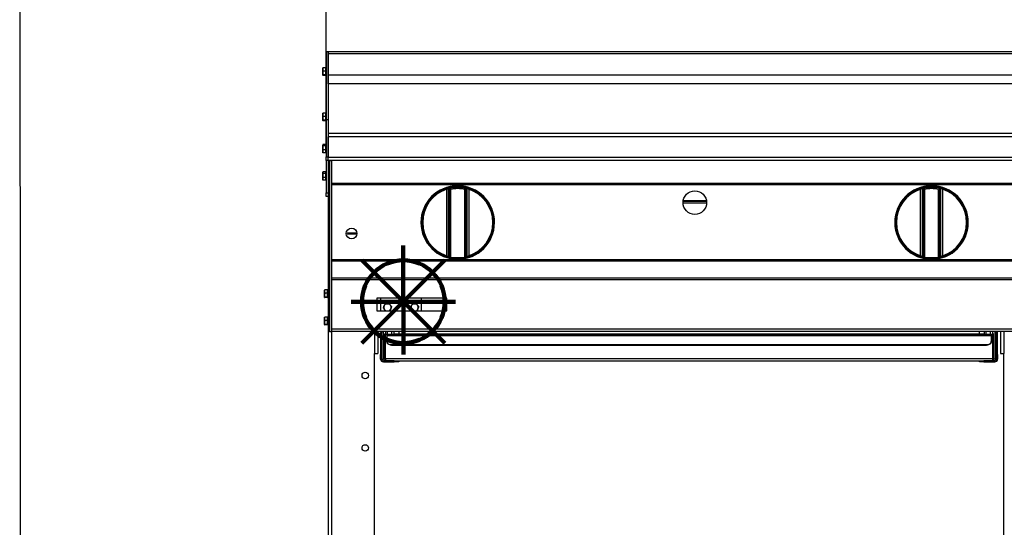
# Model space of a CAD drawing. Units: millimetres. Extents: x -4956 to -1621, y -5609 to -894.
# Drawn here: x -4956 to -3871, y -2057 to -1497 of the extents above; entities that cross this region are included whole.
import ezdxf

# ---------------------------------------------------------------- set-up
doc = ezdxf.new("R2010")
doc.units = ezdxf.units.MM
doc.layers.add('ALFATEC-TEXTO', color=7, linetype='Continuous')
doc.layers.add('PDF_Geometry', color=7, linetype='Continuous')
doc.styles.add('PDF Arial', font='arial.ttf')
doc.dimstyles.new('ALFATEC', dxfattribs={"dimscale": 0.1, "dimtxt": 0.4, "dimasz": 0.2, "dimexe": 0.15, "dimexo": 0.1, "dimgap": 0.15, "dimtad": 0, "dimtxsty": 'PDF Arial', "dimblk": 'OBLIQUE', "dimcen": -2.5, "dimclrd": 4, "dimclre": 4, "dimclrt": 256, "dimadec": 0, "dimazin": 0, "dimtfac": 1, "dimtmove": 0, "dimatfit": 3, "dimfxl": 1, "dimarcsym": 0})

# ---------------------------------------------------------------- blocks, each defined once
blk = doc.blocks.new('_OBLIQUE')
at = {"color": 0, "linetype": 'ByBlock'}
blk.add_line((-0.5, -0.5), (0.5, 0.5), dxfattribs=at)
blk = doc.blocks.new('*D54')
at = {"color": 4, "lineweight": -2, "transparency": 16777216}
for p, q in [((-4618.1, -1457.7), (-4273, -1457.6)), ((-4618, -1642.8), (-4618.1, -1457.7)), ((-3817.6, -1457.5), (-4162.6, -1457.6)), ((-3817.5, -1633.5), (-3817.6, -1457.5))]:
    blk.add_line(p, q, dxfattribs=at)
at = {"layer": 'Defpoints', "color": 0, "transparency": 16777216}
for p in [(-4618.1, -1457.7), (-3817.5, -1633.5), (-4618, -1642.8)]:
    blk.add_point(p, dxfattribs=at)
at = {"color": 4, "lineweight": -2, "transparency": 16777216, "xscale": 35.5, "yscale": 35.5, "zscale": 35.5}
for p, rotation in [((-4618.1, -1457.7), 180.0151576130536), ((-3817.6, -1457.5), 0.01515761305366681)]:
    blk.add_blockref('_OBLIQUE', p, dxfattribs=dict(at, rotation=rotation))
at = {"transparency": 16777216, "insert": (-4217.8, -1457.6), "char_height": 50, "attachment_point": 5, "rotation": 0.0152, "style": 'PDF Arial'}
blk.add_mtext('800', dxfattribs=at)
blk = doc.blocks.new('P.GÁS')
at = {"color": 1, "lineweight": 106}
for p, q in [((0.0001, 0.04422), (0.0001, -0.04146)), ((0.03263, 0.03253), (-0.03244, -0.03253)), ((-0.03244, 0.03253), (0.03263, -0.03253)), ((-0.041, 0), (0.041, 0))]:
    blk.add_line(p, q, dxfattribs=at)
blk.add_circle((0.0001, 0), 0.03253, dxfattribs=at)

msp = doc.modelspace()

# ---------------------------------------------------------------- linework, layer by layer
at = {"layer": 'ALFATEC-TEXTO'}
msp.add_lwpolyline([(-4954.65, -5608.999), (-1621.316, -5608.117), (-1622.564, -893.832), (-4955.897, -894.713)], close=True, dxfattribs=at)
at = {"layer": 'PDF_Geometry', "color": 3, "lineweight": 25}
for p, q in [((-4618.066, -1532.185), (-4616.066, -1532.185)), ((-4618.066, -1532.185), (-4618.066, -1607.185)), ((-4616.066, -1532.185), (-4616.066, -1607.185)), ((-4616.066, -1533.485), (-4615.816, -1533.485)), ((-4616.066, -1534.285), (-4615.816, -1534.285)), ((-4615.816, -1534.985), (-4615.816, -1532.185)), ((-4615.816, -1532.185), (-3820.316, -1532.185)), ((-3820.316, -1534.985), (-4615.816, -1534.985)), ((-4615.816, -1557.889), (-4615.816, -1534.985)), ((-4621.941, -1551.994), (-4621.941, -1550.385)), ((-4618.566, -1550.142), (-4621.584, -1550.142)), ((-4618.566, -1551.994), (-4618.566, -1550.142)), ((-4618.066, -1550.385), (-4618.566, -1550.385)), ((-4621.941, -1555.966), (-4621.941, -1551.994)), ((-4621.584, -1553.845), (-4621.941, -1555.966)), ((-4621.941, -1558.357), (-4621.941, -1555.966)), ((-4621.584, -1558.087), (-4621.941, -1558.357)), ((-4618.566, -1553.845), (-4621.584, -1553.845)), ((-4618.566, -1558.087), (-4621.584, -1558.087)), ((-4618.566, -1558.627), (-4621.584, -1558.627)), ((-4618.566, -1553.845), (-4618.566, -1551.994)), ((-4618.566, -1555.966), (-4618.566, -1553.845)), ((-4618.566, -1558.087), (-4618.566, -1555.966)), ((-4618.566, -1558.357), (-4618.566, -1558.087)), ((-4618.566, -1558.627), (-4618.566, -1558.357)), ((-4618.566, -1558.385), (-4618.066, -1558.385)), ((-4615.816, -1558.115), (-4615.816, -1557.889)), ((-4615.816, -1557.889), (-3820.316, -1557.889)), ((-4615.816, -1558.115), (-3820.316, -1558.115)), ((-4615.816, -1567.982), (-4615.816, -1558.115)), ((-3820.316, -1567.982), (-4615.816, -1567.982)), ((-4621.941, -1601.994), (-4621.941, -1600.385)), ((-4621.941, -1605.966), (-4621.941, -1601.994)), ((-4621.584, -1603.845), (-4621.941, -1605.966)), ((-4621.941, -1608.357), (-4621.941, -1605.966)), ((-4618.566, -1600.142), (-4621.584, -1600.142)), ((-4618.566, -1603.845), (-4621.584, -1603.845)), ((-4618.566, -1601.994), (-4618.566, -1600.142)), ((-4618.066, -1600.385), (-4618.566, -1600.385)), ((-4618.566, -1603.845), (-4618.566, -1601.994)), ((-4618.566, -1605.966), (-4618.566, -1603.845)), ((-4618.566, -1608.087), (-4618.566, -1605.966)), ((-4621.584, -1608.087), (-4621.941, -1608.357)), ((-4618.566, -1608.087), (-4621.584, -1608.087)), ((-4618.566, -1608.627), (-4621.584, -1608.627)), ((-4618.566, -1608.357), (-4618.566, -1608.087)), ((-4618.566, -1608.627), (-4618.566, -1608.357)), ((-4618.566, -1608.385), (-4618.066, -1608.385)), ((-4618.066, -1607.185), (-4616.066, -1607.185)), ((-4618.066, -1607.185), (-4618.066, -1648.485)), ((-4616.066, -1607.185), (-4616.066, -1648.485)), ((-4616.066, -1622.485), (-3820.066, -1622.485)), ((-3820.066, -1626.285), (-4616.066, -1626.285)), ((-4616.066, -1648.685), (-4616.066, -1626.285)), ((-4621.584, -1635.061), (-4621.941, -1635.592)), ((-4621.857, -1635.339), (-4621.941, -1635.485)), ((-4621.941, -1635.592), (-4621.941, -1635.485)), ((-4621.941, -1638.334), (-4621.941, -1635.592)), ((-4621.941, -1642.227), (-4621.941, -1638.334)), ((-4621.58, -1634.858), (-4621.857, -1635.339)), ((-4621.584, -1634.873), (-4621.675, -1635.196)), ((-4621.633, -1635.005), (-4621.584, -1634.873)), ((-4618.566, -1634.873), (-4621.584, -1634.873)), ((-4618.566, -1635.061), (-4621.584, -1635.061)), ((-4618.566, -1636.123), (-4621.584, -1636.123)), ((-4618.566, -1635.061), (-4618.566, -1634.873)), ((-4618.566, -1635.592), (-4618.566, -1635.061)), ((-4618.066, -1635.485), (-4618.566, -1635.485)), ((-4618.566, -1636.123), (-4618.566, -1635.592)), ((-4618.566, -1638.334), (-4618.566, -1636.123)), ((-4618.566, -1640.546), (-4618.566, -1638.334)), ((-4621.584, -1640.546), (-4621.941, -1642.227)), ((-4621.941, -1643.485), (-4621.941, -1642.227)), ((-4621.941, -1643.485), (-4621.857, -1643.63)), ((-4621.857, -1643.63), (-4621.58, -1644.111)), ((-4621.584, -1643.908), (-4621.795, -1643.594)), ((-4621.633, -1643.964), (-4621.584, -1644.096)), ((-4618.566, -1640.546), (-4621.584, -1640.546)), ((-4618.566, -1643.908), (-4621.584, -1643.908)), ((-4618.566, -1644.096), (-4621.584, -1644.096)), ((-4618.566, -1642.227), (-4618.566, -1640.546)), ((-4618.566, -1643.908), (-4618.566, -1642.227)), ((-4618.566, -1643.485), (-4618.066, -1643.485)), ((-4618.566, -1644.096), (-4618.566, -1643.908)), ((-4618.066, -1648.485), (-4616.066, -1648.485)), ((-4618.066, -1652.485), (-4618.066, -1648.485)), ((-4616.066, -1648.685), (-3820.066, -1648.685)), ((-4616.066, -1652.485), (-4616.066, -1648.685)), ((-4616.066, -1652.485), (-4618.066, -1652.485)), ((-4618.066, -1652.485), (-4618.066, -1688.185)), ((-3820.066, -1652.485), (-4616.066, -1652.485)), ((-4616.066, -1652.485), (-4616.066, -1652.985)), ((-4614.566, -1652.985), (-4616.066, -1652.985)), ((-4616.066, -1652.985), (-4616.066, -1840.985)), ((-4614.566, -1652.985), (-4614.566, -1840.985)), ((-4612.266, -1652.985), (-4614.566, -1652.985)), ((-4612.266, -1652.485), (-4612.266, -1677.989)), ((-4621.584, -1664.897), (-4621.941, -1665.811)), ((-4621.72, -1665.102), (-4621.941, -1665.485)), ((-4621.941, -1665.811), (-4621.941, -1665.485)), ((-4621.941, -1669.017), (-4621.941, -1665.811)), ((-4621.941, -1672.691), (-4621.941, -1669.017)), ((-4621.584, -1671.311), (-4621.941, -1672.691)), ((-4618.566, -1664.897), (-4621.584, -1664.897)), ((-4618.566, -1666.724), (-4621.584, -1666.724)), ((-4618.566, -1671.311), (-4621.584, -1671.311)), ((-4618.566, -1665.811), (-4618.566, -1664.897)), ((-4618.066, -1665.485), (-4618.566, -1665.485)), ((-4618.566, -1666.724), (-4618.566, -1665.811)), ((-4618.566, -1669.017), (-4618.566, -1666.724)), ((-4618.566, -1671.311), (-4618.566, -1669.017)), ((-4618.566, -1672.691), (-4618.566, -1671.311)), ((-4621.941, -1673.485), (-4621.941, -1672.691)), ((-4621.941, -1673.485), (-4621.72, -1673.868)), ((-4621.584, -1674.072), (-4621.674, -1673.841)), ((-4618.566, -1674.072), (-4621.584, -1674.072)), ((-4618.566, -1674.072), (-4618.566, -1672.691)), ((-4618.566, -1673.485), (-4618.066, -1673.485)), ((-3823.866, -1677.989), (-4612.266, -1677.989)), ((-4612.266, -1677.989), (-4612.266, -1679.262)), ((-3823.866, -1679.262), (-4612.266, -1679.262)), ((-4612.266, -1679.262), (-4612.266, -1762.108)), ((-4473.366, -1680.285), (-4472.766, -1680.285)), ((-4473.366, -1680.917), (-4473.366, -1680.285)), ((-4472.766, -1680.917), (-4472.766, -1680.285)), ((-3951.128, -1680.285), (-3950.528, -1680.285)), ((-3951.128, -1680.917), (-3951.128, -1680.285)), ((-3950.528, -1680.917), (-3950.528, -1680.285)), ((-4618.066, -1688.185), (-4616.066, -1688.185)), ((-4618.066, -1692.185), (-4618.066, -1688.185)), ((-4616.066, -1692.185), (-4618.066, -1692.185)), ((-4485.535, -1683.016), (-4485.17, -1684.123)), ((-4485.17, -1757.546), (-4485.17, -1684.123)), ((-4483.066, -1683.429), (-4483.066, -1683.145)), ((-4483.066, -1683.429), (-4482.066, -1683.429)), ((-4483.066, -1758.24), (-4483.066, -1683.429)), ((-4482.3, -1682.457), (-4482.066, -1683.429)), ((-4482.066, -1683.429), (-4482.066, -1759.244)), ((-4480.914, -1684.318), (-4480.914, -1759.496)), ((-4465.219, -1759.496), (-4465.219, -1684.318)), ((-4463.833, -1682.457), (-4464.066, -1683.429)), ((-4464.066, -1683.429), (-4463.066, -1683.429)), ((-4464.066, -1759.244), (-4464.066, -1683.429)), ((-4463.066, -1683.145), (-4463.066, -1683.429)), ((-4463.066, -1683.429), (-4463.066, -1758.24)), ((-4460.963, -1684.123), (-4460.598, -1683.016)), ((-4460.963, -1684.123), (-4460.963, -1757.546)), ((-3963.296, -1683.016), (-3962.931, -1684.123)), ((-3962.931, -1757.546), (-3962.931, -1684.123)), ((-3960.828, -1683.429), (-3960.828, -1683.145)), ((-3960.828, -1683.429), (-3959.828, -1683.429)), ((-3960.828, -1758.24), (-3960.828, -1683.429)), ((-3960.061, -1682.457), (-3959.828, -1683.429)), ((-3959.828, -1683.429), (-3959.828, -1759.244)), ((-3958.675, -1684.318), (-3958.675, -1759.496)), ((-3942.98, -1759.496), (-3942.98, -1684.318)), ((-3941.594, -1682.457), (-3941.828, -1683.429)), ((-3941.828, -1683.429), (-3940.828, -1683.429)), ((-3941.828, -1759.244), (-3941.828, -1683.429)), ((-3940.828, -1683.145), (-3940.828, -1683.429)), ((-3940.828, -1683.429), (-3940.828, -1758.24)), ((-3938.724, -1684.123), (-3938.359, -1683.016)), ((-3938.724, -1684.123), (-3938.724, -1757.546)), ((-4198.781, -1699.485), (-4224.753, -1699.485)), ((-4224.691, -1697.485), (-4198.843, -1697.485)), ((-4224.544, -1696.485), (-4198.99, -1696.485)), ((-4594.727, -1732.385), (-4585.406, -1732.385)), ((-4585.406, -1733.585), (-4594.727, -1733.585)), ((-4485.535, -1758.653), (-4485.17, -1757.546)), ((-4460.963, -1757.546), (-4460.598, -1758.653)), ((-3963.296, -1758.653), (-3962.931, -1757.546)), ((-3938.724, -1757.546), (-3938.359, -1758.653)), ((-3823.866, -1762.108), (-4612.266, -1762.108)), ((-4612.266, -1762.108), (-4612.266, -1763.38)), ((-3823.866, -1763.38), (-4612.266, -1763.38)), ((-4612.266, -1763.38), (-4612.266, -1782.092)), ((-4483.066, -1758.524), (-4483.066, -1758.24)), ((-4482.066, -1759.244), (-4482.3, -1759.189)), ((-4480.914, -1759.799), (-4480.914, -1759.496)), ((-4480.914, -1759.496), (-4465.219, -1759.496)), ((-4465.219, -1759.496), (-4465.219, -1759.799)), ((-4463.832, -1759.189), (-4464.066, -1759.244)), ((-4463.066, -1758.24), (-4463.066, -1758.524)), ((-3960.828, -1758.524), (-3960.828, -1758.24)), ((-3959.828, -1759.244), (-3960.062, -1759.189)), ((-3958.675, -1759.799), (-3958.675, -1759.496)), ((-3958.675, -1759.496), (-3942.98, -1759.496)), ((-3942.98, -1759.496), (-3942.98, -1759.799)), ((-3941.594, -1759.189), (-3941.828, -1759.244)), ((-3940.828, -1758.24), (-3940.828, -1758.524)), ((-3823.866, -1782.092), (-4612.266, -1782.092)), ((-4612.266, -1782.092), (-4612.266, -1783.93)), ((-3823.866, -1783.93), (-4612.266, -1783.93)), ((-4612.266, -1783.93), (-4612.266, -1838.385)), ((-4619.941, -1797.094), (-4619.941, -1795.485)), ((-4619.941, -1801.066), (-4619.941, -1797.094)), ((-4619.584, -1798.945), (-4619.941, -1801.066)), ((-4619.941, -1803.457), (-4619.941, -1801.066)), ((-4616.566, -1795.242), (-4619.584, -1795.242)), ((-4616.566, -1798.945), (-4619.584, -1798.945)), ((-4616.566, -1797.094), (-4616.566, -1795.242)), ((-4616.066, -1795.485), (-4616.566, -1795.485)), ((-4616.566, -1798.945), (-4616.566, -1797.094)), ((-4616.566, -1801.066), (-4616.566, -1798.945)), ((-4616.566, -1803.187), (-4616.566, -1801.066)), ((-4619.584, -1803.187), (-4619.941, -1803.457)), ((-4616.566, -1803.187), (-4619.584, -1803.187)), ((-4616.566, -1803.727), (-4619.584, -1803.727)), ((-4616.566, -1803.457), (-4616.566, -1803.187)), ((-4616.566, -1803.727), (-4616.566, -1803.457)), ((-4616.566, -1803.485), (-4616.066, -1803.485)), ((-4562.266, -1804.157), (-4562.266, -1818.157)), ((-4485.266, -1804.157), (-4562.266, -1804.157)), ((-4558.066, -1804.157), (-4558.066, -1818.157)), ((-4553.327, -1810.782), (-4551.034, -1810.512)), ((-4523.327, -1810.782), (-4521.034, -1810.512)), ((-4513.066, -1818.157), (-4513.066, -1804.157)), ((-4485.266, -1818.157), (-4485.266, -1804.157)), ((-4562.266, -1818.157), (-4485.266, -1818.157)), ((-4552.817, -1818.157), (-4553.773, -1816.876)), ((-4545.979, -1813.945), (-4546.892, -1816.066)), ((-4522.817, -1818.157), (-4523.773, -1816.876)), ((-4515.979, -1813.945), (-4516.892, -1816.066)), ((-4619.941, -1827.094), (-4619.941, -1825.485)), ((-4619.941, -1831.066), (-4619.941, -1827.094)), ((-4619.584, -1828.945), (-4619.941, -1831.066)), ((-4619.941, -1833.457), (-4619.941, -1831.066)), ((-4619.584, -1833.187), (-4619.941, -1833.457)), ((-4616.566, -1825.242), (-4619.584, -1825.242)), ((-4616.566, -1828.945), (-4619.584, -1828.945)), ((-4616.566, -1833.187), (-4619.584, -1833.187)), ((-4616.566, -1833.727), (-4619.584, -1833.727)), ((-4616.566, -1827.094), (-4616.566, -1825.242)), ((-4616.066, -1825.485), (-4616.566, -1825.485)), ((-4616.566, -1828.945), (-4616.566, -1827.094)), ((-4616.566, -1831.066), (-4616.566, -1828.945)), ((-4616.566, -1833.187), (-4616.566, -1831.066)), ((-4616.566, -1833.457), (-4616.566, -1833.187)), ((-4616.566, -1833.727), (-4616.566, -1833.457)), ((-4616.566, -1833.485), (-4616.066, -1833.485)), ((-4614.566, -1840.985), (-4616.066, -1840.985)), ((-4616.066, -1840.985), (-4616.066, -2402.985)), ((-4614.566, -1840.985), (-4612.266, -1840.985)), ((-3823.866, -1838.385), (-4612.266, -1838.385)), ((-4612.266, -1838.385), (-4612.266, -1840.985)), ((-3823.866, -1840.985), (-4612.266, -1840.985)), ((-4612.266, -1840.985), (-4612.266, -2402.985)), ((-4564.966, -1840.985), (-4564.966, -1865.485)), ((-4561.166, -1840.985), (-4561.166, -1865.485)), ((-4557.066, -1842.485), (-4558.066, -1842.485)), ((-4558.066, -1842.485), (-4558.066, -1866.485)), ((-4557.066, -1842.485), (-4557.066, -1866.485)), ((-4555.066, -1871.485), (-4555.066, -1840.985)), ((-4553.666, -1843.485), (-4552.866, -1843.485)), ((-4553.666, -1870.885), (-4553.666, -1843.485)), ((-4552.866, -1870.885), (-4552.866, -1843.485)), ((-4552.796, -1847.285), (-4552.796, -1843.485)), ((-4552.796, -1843.485), (-4552.654, -1843.485)), ((-4552.654, -1840.985), (-4552.654, -1844.002)), ((-4552.423, -1844.153), (-4552.066, -1844.36)), ((-4551.74, -1844.36), (-4552.066, -1844.36)), ((-4548.534, -1844.36), (-4551.74, -1844.36)), ((-4551.066, -1844.685), (-3885.066, -1844.685)), ((-4551.066, -1844.685), (-4551.066, -1845.446)), ((-4550.827, -1840.985), (-4550.827, -1844.002)), ((-4550.827, -1844.002), (-4548.534, -1844.36)), ((-4544.86, -1844.36), (-4548.534, -1844.36)), ((-4546.24, -1840.985), (-4546.24, -1844.002)), ((-4544.066, -1844.36), (-4544.86, -1844.36)), ((-4544.066, -1844.36), (-4543.683, -1844.138)), ((-4543.479, -1844.002), (-4543.71, -1844.093)), ((-4543.479, -1840.985), (-4543.479, -1844.002)), ((-4543.479, -1843.485), (-3892.654, -1843.485)), ((-4538.066, -1840.985), (-4538.066, -1843.485)), ((-3898.066, -1843.485), (-3898.066, -1840.985)), ((-3892.654, -1840.985), (-3892.654, -1844.002)), ((-3892.423, -1844.153), (-3892.066, -1844.36)), ((-3891.74, -1844.36), (-3892.066, -1844.36)), ((-3888.534, -1844.36), (-3891.74, -1844.36)), ((-3890.827, -1840.985), (-3890.827, -1844.002)), ((-3890.827, -1844.002), (-3888.534, -1844.36)), ((-3884.86, -1844.36), (-3888.534, -1844.36)), ((-3886.24, -1840.985), (-3886.24, -1844.002)), ((-3885.066, -1844.685), (-3885.066, -1845.446)), ((-3884.066, -1844.36), (-3884.86, -1844.36)), ((-3884.066, -1844.36), (-3883.683, -1844.138)), ((-3883.479, -1844.002), (-3883.71, -1844.093)), ((-3883.479, -1840.985), (-3883.479, -1844.002)), ((-3883.479, -1843.485), (-3883.337, -1843.485)), ((-3883.337, -1847.285), (-3883.337, -1843.485)), ((-3882.466, -1843.485), (-3883.266, -1843.485)), ((-3883.266, -1870.885), (-3883.266, -1843.485)), ((-3882.466, -1870.885), (-3882.466, -1843.485)), ((-3881.066, -1840.985), (-3881.066, -1871.485)), ((-3878.066, -1842.485), (-3879.066, -1842.485)), ((-3879.066, -1866.485), (-3879.066, -1842.485)), ((-3878.066, -1866.485), (-3878.066, -1842.485)), ((-3874.966, -1840.985), (-3874.966, -1865.485)), ((-3871.166, -1840.985), (-3871.166, -1865.485)), ((-4552.796, -1847.285), (-4551.066, -1847.285)), ((-4552.796, -1870.885), (-4552.796, -1847.285)), ((-4551.066, -1845.446), (-4551.066, -1851.99)), ((-4551.066, -1845.446), (-3885.066, -1845.446)), ((-4551.066, -1852.556), (-4551.066, -1851.99)), ((-4546.066, -1855.525), (-4546.066, -1856.091)), ((-4546.066, -1855.525), (-3890.066, -1855.525)), ((-3890.066, -1856.091), (-3890.066, -1855.525)), ((-3885.066, -1845.446), (-3885.066, -1851.99)), ((-3883.337, -1847.285), (-3885.066, -1847.285)), ((-3885.066, -1851.99), (-3885.066, -1852.556)), ((-3883.337, -1870.885), (-3883.337, -1847.285)), ((-4564.966, -2389.085), (-4564.966, -1865.485)), ((-4564.966, -1865.485), (-4561.166, -1865.485)), ((-4558.066, -1866.485), (-4557.066, -1866.485)), ((-4558.066, -1871.485), (-4558.066, -1866.485)), ((-4557.066, -1866.485), (-4557.066, -1871.485)), ((-4546.066, -1856.091), (-3890.066, -1856.091)), ((-3879.066, -1866.485), (-3878.066, -1866.485)), ((-3879.066, -1871.485), (-3879.066, -1866.485)), ((-3878.066, -1866.485), (-3878.066, -1871.485)), ((-3874.966, -1865.485), (-3871.166, -1865.485)), ((-3871.166, -2389.085), (-3871.166, -1865.485)), ((-4557.066, -1871.485), (-4558.066, -1871.485)), ((-4557.066, -1871.485), (-4555.066, -1871.485)), ((-4553.589, -1871.485), (-4555.066, -1871.485)), ((-4555.066, -1873.485), (-4555.066, -1874.485)), ((-4543.066, -1873.485), (-4555.066, -1873.485)), ((-4555.066, -1874.485), (-4543.066, -1874.485)), ((-4553.666, -1870.885), (-4552.866, -1870.885)), ((-4552.796, -1870.885), (-3883.337, -1870.885)), ((-4543.066, -1874.485), (-4543.066, -1873.485)), ((-4543.066, -1873.485), (-4538.066, -1873.485)), ((-4538.066, -1874.485), (-4543.066, -1874.485)), ((-4538.066, -1873.485), (-3898.066, -1873.485)), ((-4538.066, -1873.485), (-4538.066, -1874.485)), ((-3898.066, -1874.485), (-3898.066, -1873.485)), ((-3898.066, -1873.485), (-3893.066, -1873.485)), ((-3893.066, -1874.485), (-3898.066, -1874.485)), ((-3893.066, -1873.485), (-3893.066, -1874.485)), ((-3881.066, -1873.485), (-3893.066, -1873.485)), ((-3893.066, -1874.485), (-3881.066, -1874.485)), ((-3882.466, -1870.885), (-3883.266, -1870.885)), ((-3881.066, -1871.485), (-3882.544, -1871.485)), ((-3881.066, -1871.485), (-3879.066, -1871.485)), ((-3878.066, -1871.485), (-3879.066, -1871.485))]:
    msp.add_line(p, q, dxfattribs=at)
at = {"layer": 'PDF_Geometry', "color": 3, "lineweight": 25, "flags": 128}
for points in [[(-4482.299, -1682.173), (-4482.299, -1682.22), (-4482.3, -1682.408), (-4482.3, -1682.457)], [(-4463.833, -1682.457), (-4463.833, -1682.41), (-4463.834, -1682.222), (-4463.834, -1682.173)], [(-3960.06, -1682.173), (-3960.06, -1682.22), (-3960.061, -1682.408), (-3960.061, -1682.457)], [(-3941.594, -1682.457), (-3941.594, -1682.41), (-3941.595, -1682.222), (-3941.595, -1682.173)], [(-4482.3, -1759.189), (-4482.3, -1759.236), (-4482.299, -1759.424), (-4482.299, -1759.496)], [(-4463.834, -1759.496), (-4463.834, -1759.449), (-4463.833, -1759.261), (-4463.832, -1759.189)], [(-3960.062, -1759.189), (-3960.061, -1759.236), (-3960.06, -1759.424), (-3960.06, -1759.496)], [(-3941.595, -1759.496), (-3941.595, -1759.449), (-3941.594, -1759.261), (-3941.594, -1759.189)], [(-4551.066, -1851.99), (-4550.97, -1852.68), (-4550.686, -1853.343), (-4550.224, -1853.954), (-4549.602, -1854.49), (-4548.844, -1854.93), (-4547.98, -1855.256), (-4547.042, -1855.458), (-4546.066, -1855.525)], [(-4546.066, -1856.091), (-4547.042, -1856.023), (-4547.98, -1855.822), (-4548.844, -1855.495), (-4549.602, -1855.056), (-4550.224, -1854.52), (-4550.686, -1853.909), (-4550.97, -1853.245), (-4551.066, -1852.556)], [(-3890.066, -1855.525), (-3889.091, -1855.458), (-3888.153, -1855.256), (-3887.289, -1854.93), (-3886.531, -1854.49), (-3885.909, -1853.954), (-3885.447, -1853.343), (-3885.162, -1852.68), (-3885.066, -1851.99)], [(-3885.066, -1852.556), (-3885.162, -1853.245), (-3885.447, -1853.909), (-3885.909, -1854.52), (-3886.531, -1855.056), (-3887.289, -1855.495), (-3888.153, -1855.822), (-3889.091, -1856.023), (-3890.066, -1856.091)]]:
    msp.add_lwpolyline(points, dxfattribs=at)
at = {"layer": 'PDF_Geometry', "color": 3, "lineweight": 25}
for centre, radius in [((-4211.767, -1698.885), 13), ((-4590.066, -1732.985), 5.9), ((-4574.966, -1889.485), 3.6), ((-4574.966, -1969.485), 3.6)]:
    msp.add_circle(centre, radius, dxfattribs=at)
for centre, radius, start, end in [((-4473.066, -1720.835), 40.55, 90.423894, 89.576106), ((-4473.066, -1720.835), 40.227, 90.427296, 89.572704), ((-4482.067, -1683.145), 1, 103.416959, 179.994498), ((-4473.066, -1720.835), 39.472, 76.47128, 103.52872), ((-4473.066, -1720.835), 39.919, 89.569401, 90.430599), ((-4464.066, -1683.145), 1, 0.005502, 76.583041), ((-3950.828, -1720.835), 40.55, 90.423894, 89.576106), ((-3950.828, -1720.835), 40.227, 90.427296, 89.572704), ((-3959.828, -1683.145), 1, 103.416959, 179.994498), ((-3950.828, -1720.835), 39.472, 76.47128, 103.52872), ((-3950.828, -1720.835), 39.919, 89.569401, 90.430599), ((-3941.827, -1683.145), 1, 0.005502, 76.583041), ((-4473.066, -1720.835), 39.821, 108.2473, 251.7527), ((-4473.066, -1720.835), 38.656, 108.2473, 251.7527), ((-4482.067, -1683.43), 1, 103.515219, 179.994511), ((-4473.066, -1720.835), 38.473, 76.47128, 103.52872), ((-4473.066, -1720.835), 37.35, 77.870851, 102.129149), ((-4464.066, -1683.43), 1, 0.005489, 76.484781), ((-4473.066, -1720.835), 38.656, 288.2473, 71.7527), ((-4473.066, -1720.835), 39.821, 288.2473, 71.7527), ((-3950.828, -1720.835), 39.821, 108.2473, 251.7527), ((-3950.828, -1720.835), 38.656, 108.2473, 251.7527), ((-3959.828, -1683.43), 1, 103.515219, 179.994511), ((-3950.828, -1720.835), 38.473, 76.47128, 103.52872), ((-3950.828, -1720.835), 37.35, 77.870851, 102.129149), ((-3941.827, -1683.43), 1, 0.005489, 76.484781), ((-3950.828, -1720.835), 38.656, 288.2473, 71.7527), ((-3950.828, -1720.835), 39.821, 288.2473, 71.7527), ((-4590.066, -1732.985), 4.699, 172.663961, 187.336039), ((-4590.066, -1732.985), 4.699, 352.663961, 7.336039), ((-4482.067, -1758.524), 1, 180.005502, 256.583041), ((-4473.066, -1720.835), 39.45, 256.812593, 258.52554), ((-4473.066, -1720.835), 39.747, 258.612473, 281.387527), ((-4473.066, -1720.835), 39.45, 281.47446, 283.187407), ((-4464.066, -1758.524), 1, 283.416959, 359.994498), ((-3959.828, -1758.524), 1, 180.005502, 256.583041), ((-3950.828, -1720.835), 39.45, 256.812593, 258.52554), ((-3950.828, -1720.835), 39.747, 258.612473, 281.387527), ((-3950.828, -1720.835), 39.45, 281.47446, 283.187407), ((-3941.827, -1758.524), 1, 283.416959, 359.994498), ((-4550.566, -1814.485), 4, 96.70998, 156.70998), ((-4550.566, -1814.485), 4, 36.70998, 96.70998), ((-4550.566, -1814.485), 4, 336.70998, 36.70998), ((-4520.566, -1814.485), 4, 96.70998, 156.70998), ((-4520.566, -1814.485), 4, 36.70998, 96.70998), ((-4520.566, -1814.485), 4, 336.70998, 36.70998), ((-4550.566, -1814.485), 4, 156.70998, 216.70998), ((-4550.566, -1814.485), 4, 216.70998, 246.664055), ((-4550.566, -1814.485), 4, 293.335945, 336.70998), ((-4520.566, -1814.485), 4, 156.70998, 216.70998), ((-4520.566, -1814.485), 4, 216.70998, 246.664055), ((-4520.566, -1814.485), 4, 293.335945, 336.70998), ((-4555.066, -1842.485), 3, 150, 180), ((-4555.066, -1842.485), 2, 131.409622, 180), ((-3881.066, -1842.485), 2, 0, 48.590378), ((-3881.066, -1842.485), 3, 0, 30), ((-4555.066, -1871.485), 3, 180, 270), ((-4555.066, -1871.485), 2, 180, 270), ((-3881.066, -1871.485), 2, 270, 0), ((-3881.066, -1871.485), 3, 270, 0)]:
    msp.add_arc(centre, radius, start, end, dxfattribs=at)
for points, knots in [([(-4621.584, -1550.142), (-4621.732, -1550.618), (-4621.922, -1551.229), (-4621.938, -1551.855), (-4621.941, -1551.994)], [0, 0, 0, 0, 0.77895392, 1, 1, 1, 1]), ([(-4621.941, -1550.412), (-4621.941, -1550.406), (-4621.936, -1550.314), (-4621.754, -1550.225), (-4621.584, -1550.142)], [0, 0, 0, 0, 0.0701852, 1, 1, 1, 1]), ([(-4621.941, -1551.994), (-4621.895, -1552.497), (-4621.837, -1553.123), (-4621.626, -1553.726), (-4621.584, -1553.845)], [0, 0, 0, 0, 0.8027758, 1, 1, 1, 1]), ([(-4621.941, -1555.966), (-4621.941, -1556.016), (-4621.936, -1556.733), (-4621.754, -1557.435), (-4621.584, -1558.087)], [0, 0, 0, 0, 0.0701852, 1, 1, 1, 1]), ([(-4621.941, -1558.357), (-4621.941, -1558.364), (-4621.936, -1558.455), (-4621.754, -1558.544), (-4621.584, -1558.627)], [0, 0, 0, 0, 0.0701852, 1, 1, 1, 1]), ([(-4621.584, -1600.142), (-4621.732, -1600.618), (-4621.922, -1601.229), (-4621.938, -1601.855), (-4621.941, -1601.994)], [0, 0, 0, 0, 0.77895392, 1, 1, 1, 1]), ([(-4621.941, -1600.412), (-4621.941, -1600.406), (-4621.936, -1600.314), (-4621.754, -1600.225), (-4621.584, -1600.142)], [0, 0, 0, 0, 0.0701852, 1, 1, 1, 1]), ([(-4621.941, -1601.994), (-4621.895, -1602.497), (-4621.837, -1603.123), (-4621.626, -1603.726), (-4621.584, -1603.845)], [0, 0, 0, 0, 0.8027758, 1, 1, 1, 1]), ([(-4621.941, -1605.966), (-4621.941, -1606.016), (-4621.936, -1606.733), (-4621.754, -1607.435), (-4621.584, -1608.087)], [0, 0, 0, 0, 0.0701852, 1, 1, 1, 1]), ([(-4621.941, -1608.357), (-4621.941, -1608.364), (-4621.936, -1608.455), (-4621.754, -1608.544), (-4621.584, -1608.627)], [0, 0, 0, 0, 0.070185202, 1, 1, 1, 1]), ([(-4621.941, -1635.592), (-4621.941, -1635.604), (-4621.936, -1635.784), (-4621.754, -1635.959), (-4621.584, -1636.123)], [0, 0, 0, 0, 0.0701852, 1, 1, 1, 1]), ([(-4621.584, -1636.123), (-4621.732, -1636.691), (-4621.922, -1637.421), (-4621.938, -1638.169), (-4621.941, -1638.334)], [0, 0, 0, 0, 0.77895392, 1, 1, 1, 1]), ([(-4621.941, -1638.334), (-4621.895, -1638.936), (-4621.837, -1639.684), (-4621.626, -1640.404), (-4621.584, -1640.546)], [0, 0, 0, 0, 0.8027758, 1, 1, 1, 1]), ([(-4621.941, -1642.227), (-4621.941, -1642.267), (-4621.936, -1642.835), (-4621.754, -1643.391), (-4621.584, -1643.908)], [0, 0, 0, 0, 0.0701852, 1, 1, 1, 1]), ([(-4621.941, -1665.811), (-4621.941, -1665.832), (-4621.936, -1666.141), (-4621.754, -1666.443), (-4621.584, -1666.724)], [0, 0, 0, 0, 0.0701852, 1, 1, 1, 1]), ([(-4621.584, -1666.724), (-4621.732, -1667.313), (-4621.922, -1668.07), (-4621.938, -1668.846), (-4621.941, -1669.017)], [0, 0, 0, 0, 0.77895392, 1, 1, 1, 1]), ([(-4621.941, -1669.017), (-4621.895, -1669.641), (-4621.837, -1670.417), (-4621.626, -1671.164), (-4621.584, -1671.311)], [0, 0, 0, 0, 0.8027758, 1, 1, 1, 1]), ([(-4621.941, -1672.691), (-4621.941, -1672.724), (-4621.936, -1673.19), (-4621.754, -1673.647), (-4621.584, -1674.072)], [0, 0, 0, 0, 0.0701852, 1, 1, 1, 1]), ([(-4485.535, -1683.016), (-4485.171, -1682.9), (-4484.444, -1682.669), (-4483.46, -1682.407), (-4482.72, -1682.235), (-4482.347, -1682.166), (-4482.311, -1682.171), (-4482.299, -1682.173)], [0, 0, 0, 0, 0.22404853, 0.44699096, 0.66631554, 0.87830061, 1, 1, 1, 1]), ([(-4463.834, -1682.173), (-4463.799, -1682.173), (-4463.73, -1682.173), (-4463.198, -1682.282), (-4462.415, -1682.473), (-4461.5, -1682.726), (-4460.873, -1682.928), (-4460.598, -1683.016)], [0, 0, 0, 0, 0.20142593, 0.40370474, 0.61287722, 0.83020383, 1, 1, 1, 1]), ([(-3963.296, -1683.016), (-3962.932, -1682.9), (-3962.206, -1682.669), (-3961.222, -1682.407), (-3960.481, -1682.235), (-3960.108, -1682.166), (-3960.073, -1682.171), (-3960.06, -1682.173)], [0, 0, 0, 0, 0.22404853, 0.44699096, 0.66631554, 0.87830061, 1, 1, 1, 1]), ([(-3941.595, -1682.173), (-3941.561, -1682.173), (-3941.491, -1682.173), (-3940.959, -1682.282), (-3940.176, -1682.473), (-3939.261, -1682.726), (-3938.634, -1682.928), (-3938.359, -1683.016)], [0, 0, 0, 0, 0.20142593, 0.40370474, 0.61287722, 0.83020383, 1, 1, 1, 1]), ([(-4483.066, -1683.145), (-4483.075, -1683.155), (-4483.098, -1683.18), (-4483.342, -1683.294), (-4483.823, -1683.502), (-4484.461, -1683.783), (-4484.933, -1684.009), (-4485.17, -1684.123)], [0, 0, 0, 0, 0.1201095, 0.33120109, 0.5510888, 0.77515449, 1, 1, 1, 1]), ([(-4460.963, -1684.123), (-4461.142, -1684.037), (-4461.55, -1683.84), (-4462.143, -1683.575), (-4462.651, -1683.354), (-4462.998, -1683.201), (-4463.044, -1683.164), (-4463.066, -1683.145)], [0, 0, 0, 0, 0.170315752, 0.388744467, 0.598693655, 0.800717407, 1, 1, 1, 1]), ([(-3960.828, -1683.145), (-3960.836, -1683.155), (-3960.859, -1683.18), (-3961.103, -1683.294), (-3961.584, -1683.502), (-3962.222, -1683.783), (-3962.695, -1684.009), (-3962.931, -1684.123)], [0, 0, 0, 0, 0.1201095, 0.33120109, 0.5510888, 0.77515449, 1, 1, 1, 1]), ([(-3938.724, -1684.123), (-3938.903, -1684.037), (-3939.311, -1683.84), (-3939.905, -1683.575), (-3940.413, -1683.354), (-3940.759, -1683.201), (-3940.805, -1683.164), (-3940.828, -1683.145)], [0, 0, 0, 0, 0.170315752, 0.388744467, 0.598693655, 0.800717407, 1, 1, 1, 1]), ([(-4485.17, -1757.546), (-4484.991, -1757.632), (-4484.583, -1757.829), (-4483.989, -1758.094), (-4483.481, -1758.315), (-4483.135, -1758.468), (-4483.089, -1758.505), (-4483.066, -1758.524)], [0, 0, 0, 0, 0.17031575, 0.38874447, 0.59869366, 0.80071741, 1, 1, 1, 1]), ([(-4463.066, -1758.524), (-4463.058, -1758.515), (-4463.035, -1758.489), (-4462.791, -1758.375), (-4462.31, -1758.167), (-4461.672, -1757.886), (-4461.199, -1757.66), (-4460.963, -1757.546)], [0, 0, 0, 0, 0.120109503, 0.331201095, 0.5510888, 0.775154493, 1, 1, 1, 1]), ([(-3962.931, -1757.546), (-3962.752, -1757.632), (-3962.344, -1757.829), (-3961.751, -1758.094), (-3961.243, -1758.315), (-3960.896, -1758.468), (-3960.85, -1758.505), (-3960.828, -1758.524)], [0, 0, 0, 0, 0.17031575, 0.38874447, 0.59869366, 0.80071741, 1, 1, 1, 1]), ([(-3940.828, -1758.524), (-3940.819, -1758.515), (-3940.796, -1758.489), (-3940.552, -1758.375), (-3940.071, -1758.167), (-3939.433, -1757.886), (-3938.961, -1757.66), (-3938.724, -1757.546)], [0, 0, 0, 0, 0.120109503, 0.331201095, 0.5510888, 0.775154493, 1, 1, 1, 1]), ([(-4482.299, -1759.496), (-4482.333, -1759.496), (-4482.403, -1759.496), (-4482.935, -1759.387), (-4483.718, -1759.197), (-4484.633, -1758.943), (-4485.26, -1758.742), (-4485.535, -1758.653)], [0, 0, 0, 0, 0.20142593, 0.40370474, 0.61287722, 0.83020383, 1, 1, 1, 1]), ([(-4483.066, -1758.24), (-4483.066, -1758.241), (-4483.066, -1758.362), (-4483.021, -1758.601), (-4482.838, -1758.887), (-4482.589, -1759.093), (-4482.397, -1759.157), (-4482.3, -1759.189)], [0, 0, 0, 0, 0.00383026, 0.31492451, 0.61755443, 0.80801305, 1, 1, 1, 1]), ([(-4460.598, -1758.653), (-4460.962, -1758.769), (-4461.688, -1759), (-4462.672, -1759.262), (-4463.413, -1759.434), (-4463.786, -1759.503), (-4463.821, -1759.498), (-4463.834, -1759.496)], [0, 0, 0, 0, 0.22404853, 0.44699096, 0.66631554, 0.87830061, 1, 1, 1, 1]), ([(-4463.832, -1759.189), (-4463.736, -1759.157), (-4463.544, -1759.093), (-4463.295, -1758.887), (-4463.112, -1758.601), (-4463.067, -1758.362), (-4463.066, -1758.241), (-4463.066, -1758.24)], [0, 0, 0, 0, 0.19198695, 0.38244557, 0.68507549, 0.99616974, 1, 1, 1, 1]), ([(-3960.06, -1759.496), (-3960.095, -1759.496), (-3960.164, -1759.496), (-3960.696, -1759.387), (-3961.479, -1759.197), (-3962.394, -1758.943), (-3963.021, -1758.742), (-3963.296, -1758.653)], [0, 0, 0, 0, 0.20142593, 0.40370474, 0.61287722, 0.83020383, 1, 1, 1, 1]), ([(-3960.828, -1758.24), (-3960.828, -1758.241), (-3960.827, -1758.362), (-3960.782, -1758.601), (-3960.599, -1758.887), (-3960.35, -1759.093), (-3960.158, -1759.157), (-3960.062, -1759.189)], [0, 0, 0, 0, 0.00383026, 0.31492451, 0.61755443, 0.80801305, 1, 1, 1, 1]), ([(-3938.359, -1758.653), (-3938.723, -1758.769), (-3939.45, -1759), (-3940.434, -1759.262), (-3941.174, -1759.434), (-3941.547, -1759.503), (-3941.582, -1759.498), (-3941.595, -1759.496)], [0, 0, 0, 0, 0.22404853, 0.44699096, 0.66631554, 0.87830061, 1, 1, 1, 1]), ([(-3941.594, -1759.189), (-3941.497, -1759.157), (-3941.305, -1759.093), (-3941.056, -1758.887), (-3940.873, -1758.601), (-3940.828, -1758.362), (-3940.828, -1758.241), (-3940.828, -1758.24)], [0, 0, 0, 0, 0.19198695, 0.38244557, 0.68507549, 0.99616974, 1, 1, 1, 1]), ([(-4619.584, -1795.242), (-4619.732, -1795.718), (-4619.922, -1796.329), (-4619.938, -1796.955), (-4619.941, -1797.094)], [0, 0, 0, 0, 0.77895392, 1, 1, 1, 1]), ([(-4619.941, -1795.512), (-4619.941, -1795.506), (-4619.936, -1795.414), (-4619.754, -1795.325), (-4619.584, -1795.242)], [0, 0, 0, 0, 0.0701852, 1, 1, 1, 1]), ([(-4619.941, -1797.094), (-4619.895, -1797.597), (-4619.837, -1798.223), (-4619.626, -1798.826), (-4619.584, -1798.945)], [0, 0, 0, 0, 0.8027758, 1, 1, 1, 1]), ([(-4619.941, -1801.066), (-4619.941, -1801.116), (-4619.936, -1801.833), (-4619.754, -1802.535), (-4619.584, -1803.187)], [0, 0, 0, 0, 0.0701852, 1, 1, 1, 1]), ([(-4619.941, -1803.457), (-4619.941, -1803.464), (-4619.936, -1803.555), (-4619.754, -1803.644), (-4619.584, -1803.727)], [0, 0, 0, 0, 0.0701852, 1, 1, 1, 1]), ([(-4554.24, -1812.903), (-4554.219, -1812.853), (-4553.91, -1812.136), (-4553.608, -1811.434), (-4553.327, -1810.782)], [0, 0, 0, 0, 0.07018521, 1, 1, 1, 1]), ([(-4551.034, -1810.512), (-4550.979, -1810.506), (-4550.205, -1810.414), (-4549.446, -1810.325), (-4548.74, -1810.242)], [0, 0, 0, 0, 0.0701852, 1, 1, 1, 1]), ([(-4548.74, -1810.242), (-4548.385, -1810.718), (-4547.93, -1811.329), (-4547.463, -1811.955), (-4547.36, -1812.094)], [0, 0, 0, 0, 0.77895392, 1, 1, 1, 1]), ([(-4547.36, -1812.094), (-4546.985, -1812.597), (-4546.517, -1813.223), (-4546.068, -1813.826), (-4545.979, -1813.945)], [0, 0, 0, 0, 0.8027758, 1, 1, 1, 1]), ([(-4524.24, -1812.903), (-4524.219, -1812.853), (-4523.91, -1812.136), (-4523.608, -1811.434), (-4523.327, -1810.782)], [0, 0, 0, 0, 0.070185206, 1, 1, 1, 1]), ([(-4521.034, -1810.512), (-4520.979, -1810.506), (-4520.205, -1810.414), (-4519.446, -1810.325), (-4518.74, -1810.242)], [0, 0, 0, 0, 0.0701852, 1, 1, 1, 1]), ([(-4518.74, -1810.242), (-4518.385, -1810.718), (-4517.93, -1811.329), (-4517.463, -1811.955), (-4517.36, -1812.094)], [0, 0, 0, 0, 0.77895392, 1, 1, 1, 1]), ([(-4517.36, -1812.094), (-4516.985, -1812.597), (-4516.517, -1813.223), (-4516.068, -1813.826), (-4515.979, -1813.945)], [0, 0, 0, 0, 0.8027758, 1, 1, 1, 1]), ([(-4555.154, -1815.024), (-4555.055, -1814.796), (-4554.907, -1814.452), (-4554.707, -1813.986), (-4554.502, -1813.51), (-4554.346, -1813.147), (-4554.24, -1812.903)], [0, 0, 0, 0, 0.3298121, 0.49538346, 0.65985346, 1, 1, 1, 1]), ([(-4553.773, -1816.876), (-4553.876, -1816.737), (-4554.343, -1816.111), (-4554.799, -1815.5), (-4555.154, -1815.024)], [0, 0, 0, 0, 0.22104608, 1, 1, 1, 1]), ([(-4546.892, -1816.066), (-4546.914, -1816.116), (-4547.222, -1816.833), (-4547.524, -1817.535), (-4547.805, -1818.187)], [0, 0, 0, 0, 0.070185204, 1, 1, 1, 1]), ([(-4525.154, -1815.024), (-4525.055, -1814.796), (-4524.907, -1814.452), (-4524.707, -1813.986), (-4524.502, -1813.51), (-4524.346, -1813.147), (-4524.24, -1812.903)], [0, 0, 0, 0, 0.3298121, 0.49538346, 0.65985346, 1, 1, 1, 1]), ([(-4523.773, -1816.876), (-4523.876, -1816.737), (-4524.343, -1816.111), (-4524.799, -1815.5), (-4525.154, -1815.024)], [0, 0, 0, 0, 0.22104608, 1, 1, 1, 1]), ([(-4516.892, -1816.066), (-4516.914, -1816.116), (-4517.222, -1816.833), (-4517.524, -1817.535), (-4517.805, -1818.187)], [0, 0, 0, 0, 0.0701852, 1, 1, 1, 1]), ([(-4619.584, -1825.242), (-4619.732, -1825.718), (-4619.922, -1826.329), (-4619.938, -1826.955), (-4619.941, -1827.094)], [0, 0, 0, 0, 0.77895392, 1, 1, 1, 1]), ([(-4619.941, -1825.512), (-4619.941, -1825.506), (-4619.936, -1825.414), (-4619.754, -1825.325), (-4619.584, -1825.242)], [0, 0, 0, 0, 0.0701852, 1, 1, 1, 1]), ([(-4619.941, -1827.094), (-4619.895, -1827.597), (-4619.837, -1828.223), (-4619.626, -1828.826), (-4619.584, -1828.945)], [0, 0, 0, 0, 0.8027758, 1, 1, 1, 1]), ([(-4619.941, -1831.066), (-4619.941, -1831.116), (-4619.936, -1831.833), (-4619.754, -1832.535), (-4619.584, -1833.187)], [0, 0, 0, 0, 0.0701852, 1, 1, 1, 1]), ([(-4619.941, -1833.457), (-4619.941, -1833.464), (-4619.936, -1833.555), (-4619.754, -1833.644), (-4619.584, -1833.727)], [0, 0, 0, 0, 0.0701852, 1, 1, 1, 1]), ([(-4552.654, -1844.002), (-4552.555, -1844.07), (-4552.407, -1844.17), (-4552.207, -1844.264), (-4552.002, -1844.338), (-4551.846, -1844.351), (-4551.74, -1844.36)], [0, 0, 0, 0, 0.3298121, 0.49538346, 0.65985346, 1, 1, 1, 1]), ([(-4551.74, -1844.36), (-4551.719, -1844.359), (-4551.41, -1844.354), (-4551.108, -1844.172), (-4550.827, -1844.002)], [0, 0, 0, 0, 0.07018521, 1, 1, 1, 1]), ([(-4548.534, -1844.36), (-4548.479, -1844.359), (-4547.705, -1844.354), (-4546.946, -1844.172), (-4546.24, -1844.002)], [0, 0, 0, 0, 0.0701852, 1, 1, 1, 1]), ([(-4546.24, -1844.002), (-4545.885, -1844.15), (-4545.43, -1844.34), (-4544.963, -1844.356), (-4544.86, -1844.36)], [0, 0, 0, 0, 0.778953922, 1, 1, 1, 1]), ([(-4544.86, -1844.36), (-4544.485, -1844.313), (-4544.017, -1844.255), (-4543.568, -1844.044), (-4543.479, -1844.002)], [0, 0, 0, 0, 0.802775796, 1, 1, 1, 1]), ([(-3892.654, -1844.002), (-3892.555, -1844.07), (-3892.407, -1844.17), (-3892.207, -1844.264), (-3892.002, -1844.338), (-3891.846, -1844.351), (-3891.74, -1844.36)], [0, 0, 0, 0, 0.3298121, 0.49538346, 0.65985346, 1, 1, 1, 1]), ([(-3891.74, -1844.36), (-3891.719, -1844.359), (-3891.41, -1844.354), (-3891.108, -1844.172), (-3890.827, -1844.002)], [0, 0, 0, 0, 0.07018521, 1, 1, 1, 1]), ([(-3888.534, -1844.36), (-3888.479, -1844.359), (-3887.705, -1844.354), (-3886.946, -1844.172), (-3886.24, -1844.002)], [0, 0, 0, 0, 0.0701852, 1, 1, 1, 1]), ([(-3886.24, -1844.002), (-3885.885, -1844.15), (-3885.43, -1844.34), (-3884.963, -1844.356), (-3884.86, -1844.36)], [0, 0, 0, 0, 0.778953922, 1, 1, 1, 1]), ([(-3884.86, -1844.36), (-3884.485, -1844.313), (-3884.017, -1844.255), (-3883.568, -1844.044), (-3883.479, -1844.002)], [0, 0, 0, 0, 0.802775796, 1, 1, 1, 1]), ([(-4553.666, -1870.885), (-4553.65, -1871.109), (-4553.618, -1871.536), (-4553.386, -1872.101), (-4553.086, -1872.548), (-4552.656, -1872.974), (-4551.996, -1873.382), (-4551.407, -1873.447), (-4551.066, -1873.485)], [0, 0, 0, 0, 0.15078964, 0.28773736, 0.41155582, 0.52322165, 0.72420214, 1, 1, 1, 1]), ([(-4552.866, -1870.885), (-4552.853, -1871.039), (-4552.828, -1871.334), (-4552.726, -1871.627), (-4552.647, -1871.743), (-4552.643, -1871.749)], [0, 0, 0, 0, 0.5077443, 0.97462677, 1, 1, 1, 1]), ([(-4551.066, -1873.485), (-4551.309, -1873.444), (-4551.739, -1873.373), (-4552.293, -1872.849), (-4552.588, -1872.121), (-4552.728, -1871.411), (-4552.78, -1871.005), (-4552.796, -1870.885)], [0, 0, 0, 0, 0.28400097, 0.5040099, 0.72567152, 0.9188804, 1, 1, 1, 1]), ([(-3883.337, -1870.885), (-3883.363, -1871.159), (-3883.415, -1871.707), (-3883.629, -1872.433), (-3884.012, -1873.045), (-3884.526, -1873.42), (-3884.903, -1873.465), (-3885.066, -1873.485)], [0, 0, 0, 0, 0.18302951, 0.36622079, 0.552848, 0.80548072, 1, 1, 1, 1]), ([(-3885.066, -1873.485), (-3884.726, -1873.447), (-3884.137, -1873.382), (-3883.476, -1872.973), (-3883.045, -1872.546), (-3882.746, -1872.099), (-3882.515, -1871.535), (-3882.483, -1871.108), (-3882.466, -1870.885)], [0, 0, 0, 0, 0.27567792, 0.47683591, 0.58895592, 0.71290113, 0.84967081, 1, 1, 1, 1]), ([(-3883.381, -1871.485), (-3883.361, -1871.438), (-3883.282, -1871.253), (-3883.273, -1871.042), (-3883.266, -1870.885)], [0, 0, 0, 0, 0.25282563, 1, 1, 1, 1])]:
    msp.add_open_spline(points, degree=3, knots=knots, dxfattribs=at)

# ---------------------------------------------------------------- block references
at = {"layer": 'ALFATEC-TEXTO', "xscale": 1403.463122097709, "yscale": 1403.463122097709, "zscale": 1403.463122097709, "rotation": 0.015157613054405}
msp.add_blockref('P.GÁS', (-4533.173, -1808.187), dxfattribs=at)

# ---------------------------------------------------------------- dimensions: what is measured, and where the dimension line sits
dim = msp.add_linear_dim(base=(-4618.088, -1457.73), p1=(-3817.539, -1633.46), p2=(-4618.039, -1642.771), angle=0.015158, text='800', dimstyle='ALFATEC', override={"dimtxt": 500, "dimasz": 355, "dimpost": '<>'})
dim.commit()
dim.dimension.update_dxf_attribs({"geometry": '*D54', "text_midpoint": (-4217.837, -1457.624)})

doc.saveas('drawing.dxf')
